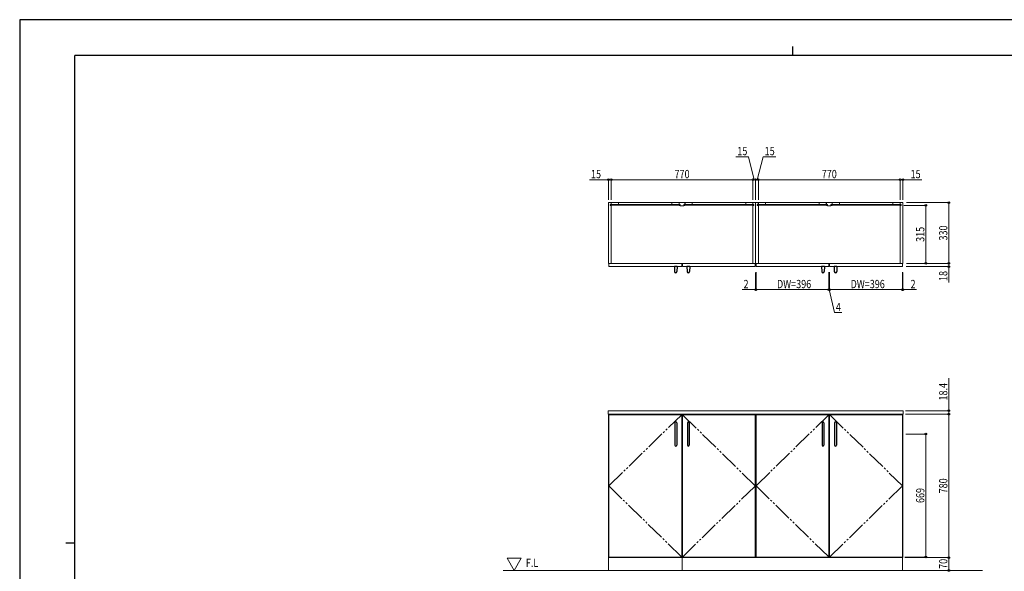
# Model space of a CAD drawing. Units: millimetres. Extents: x 0 to 8410, y 0 to 5940.
# Drawn here: x 0 to 5351, y 2940 to 5940 of the extents above; entities that cross this region are included whole.
import ezdxf

# ---------------------------------------------------------------- set-up
doc = ezdxf.new("R2010")
doc.units = ezdxf.units.MM
doc.linetypes.add('YDIVIDE_1', pattern=[15, 10, -1, 1, -1, 1, -1])
for name, color, linetype, lineweight in [('USER1', 3, 'Continuous', 13), ('YKK_12', 2, 'Continuous', 13), ('YKK_13', 4, 'Continuous', 30), ('YKK_D', 6, 'Continuous', 13), ('YKK_ZWAK', 7, 'Continuous', 30), ('YSS_K', 3, 'Continuous', 13)]:
    doc.layers.add(name, color=color, linetype=linetype, lineweight=lineweight)
doc.styles.add('text-b', font='extslim2.shx', dxfattribs={"width": 0.8, "bigfont": 'extfont2.shx'})

msp = doc.modelspace()

# ---------------------------------------------------------------- linework, layer by layer
at = {"layer": 'YKK_12'}
for p, q in [((3200, 4615), (3200, 4945)), ((3200, 4945), (4000, 4945)), ((3209, 4935), (3214.5, 4935)), ((3209, 4930), (3209, 4935)), ((3209, 4930), (3214.5, 4930)), ((3589, 4934.5), (3210, 4934.5)), ((3210, 4934.5), (3210, 4930.5)), ((3210, 4930.5), (3589, 4930.5)), ((3214.5, 4935), (3214.5, 4945)), ((3254, 4945), (3215, 4945)), ((3215, 4945), (3215, 4934.5)), ((3215, 4934.5), (3254, 4934.5)), ((3215, 4615), (3215, 4930)), ((3254, 4945), (3545, 4945)), ((3254, 4934.5), (3254, 4945)), ((3545, 4934.5), (3545, 4945)), ((3545, 4945), (3584, 4945)), ((3584, 4934.5), (3545, 4934.5)), ((3584, 4945), (3584, 4934.5)), ((3585, 4945), (3615, 4945)), ((3585, 4945), (3585, 4935)), ((3585, 4935), (3590.5, 4935)), ((3585, 4930), (3590.5, 4930)), ((3585, 4930), (3585, 4929)), ((3585, 4929), (3590.5, 4928)), ((3589, 4930.5), (3589, 4934.5)), ((3590.5, 4935), (3590.5, 4930)), ((3590.5, 4928), (3609.5, 4928)), ((3609.5, 4935), (3615, 4935)), ((3609.5, 4935), (3609.5, 4930)), ((3609.5, 4930), (3615, 4930)), ((3609.5, 4928), (3615, 4929)), ((3611, 4930.5), (3611, 4934.5)), ((3611, 4934.5), (3990, 4934.5)), ((3990, 4930.5), (3611, 4930.5)), ((3615, 4945), (3615, 4935)), ((3615, 4930), (3615, 4929)), ((3655, 4945), (3616, 4945)), ((3616, 4945), (3616, 4934.5)), ((3616, 4934.5), (3655, 4934.5)), ((3946, 4945), (3655, 4945)), ((3655, 4934.5), (3655, 4945)), ((3946, 4934.5), (3946, 4945)), ((3946, 4945), (3985, 4945)), ((3985, 4934.5), (3946, 4934.5)), ((3985, 4945), (3985, 4935)), ((3985, 4945), (3985, 4934.5)), ((3985, 4935), (3990, 4935)), ((3985, 4930), (3985, 4615)), ((3985, 4930), (3990, 4930)), ((3990, 4935), (3990, 4930)), ((3990, 4934.5), (3990, 4930.5)), ((4000, 4945), (4000, 4615)), ((4000, 4615), (4000, 4945)), ((4000, 4945), (4800, 4945)), ((4009, 4935), (4014.5, 4935)), ((4009, 4930), (4009, 4935)), ((4009, 4930), (4014.5, 4930)), ((4389, 4934.5), (4010, 4934.5)), ((4010, 4934.5), (4010, 4930.5)), ((4010, 4930.5), (4389, 4930.5)), ((4014.5, 4935), (4014.5, 4945)), ((4054, 4945), (4015, 4945)), ((4015, 4945), (4015, 4934.5)), ((4015, 4934.5), (4054, 4934.5)), ((4015, 4615), (4015, 4930)), ((4054, 4945), (4345, 4945)), ((4054, 4934.5), (4054, 4945)), ((4345, 4934.5), (4345, 4945)), ((4345, 4945), (4384, 4945)), ((4384, 4934.5), (4345, 4934.5)), ((4384, 4945), (4384, 4934.5)), ((4385, 4945), (4415, 4945)), ((4385, 4945), (4385, 4935)), ((4385, 4935), (4390.5, 4935)), ((4385, 4930), (4390.5, 4930)), ((4385, 4930), (4385, 4929)), ((4385, 4929), (4390.5, 4928)), ((4389, 4930.5), (4389, 4934.5)), ((4390.5, 4935), (4390.5, 4930)), ((4390.5, 4928), (4409.5, 4928)), ((4409.5, 4935), (4415, 4935)), ((4409.5, 4935), (4409.5, 4930)), ((4409.5, 4930), (4415, 4930)), ((4409.5, 4928), (4415, 4929)), ((4411, 4930.5), (4411, 4934.5)), ((4411, 4934.5), (4790, 4934.5)), ((4790, 4930.5), (4411, 4930.5)), ((4415, 4945), (4415, 4935)), ((4415, 4930), (4415, 4929)), ((4455, 4945), (4416, 4945)), ((4416, 4945), (4416, 4934.5)), ((4416, 4934.5), (4455, 4934.5)), ((4746, 4945), (4455, 4945)), ((4455, 4934.5), (4455, 4945)), ((4746, 4934.5), (4746, 4945)), ((4746, 4945), (4785, 4945)), ((4785, 4934.5), (4746, 4934.5)), ((4785, 4945), (4785, 4935)), ((4785, 4945), (4785, 4934.5)), ((4785, 4935), (4790, 4935)), ((4785, 4930), (4785, 4615)), ((4785, 4930), (4790, 4930)), ((4790, 4935), (4790, 4930)), ((4790, 4934.5), (4790, 4930.5)), ((4800, 4945), (4800, 4615)), ((4000, 4615), (3200, 4615)), ((3202, 4597), (3202, 4615)), ((3202, 4615), (3598, 4615)), ((3598, 4615), (3598, 4597)), ((3602, 4597), (3602, 4615)), ((3602, 4615), (3998, 4615)), ((3998, 4615), (3998, 4597)), ((4800, 4615), (4000, 4615)), ((4002, 4597), (4002, 4615)), ((4002, 4615), (4398, 4615)), ((4398, 4615), (4398, 4597)), ((4402, 4597), (4402, 4615)), ((4402, 4615), (4798, 4615)), ((4798, 4615), (4798, 4597)), ((3598, 4597), (3202, 4597)), ((3998, 4597), (3602, 4597)), ((4398, 4597), (4002, 4597)), ((4798, 4597), (4402, 4597)), ((4801.8, 3813.4), (3198.3, 3813.4)), ((3198.3, 3813.4), (3198.3, 3795)), ((4801.8, 3795), (4801.8, 3813.4)), ((3198.3, 3795), (4801.8, 3795)), ((4000, 3795), (3200, 3795)), ((3200, 3795), (3200, 3015)), ((3598, 3792), (3202, 3792)), ((3202, 3792), (3202, 3018)), ((3598, 3018), (3598, 3792)), ((3602, 3018), (3602, 3792)), ((3602, 3792), (3998, 3792)), ((3998, 3792), (3998, 3018)), ((4000, 3015), (4000, 3795)), ((4800, 3795), (4000, 3795)), ((4000, 3795), (4000, 3015)), ((4398, 3792), (4002, 3792)), ((4002, 3792), (4002, 3018)), ((4398, 3018), (4398, 3792)), ((4402, 3018), (4402, 3792)), ((4402, 3792), (4798, 3792)), ((4798, 3792), (4798, 3018)), ((4800, 3015), (4800, 3795)), ((3200, 3015), (4000, 3015)), ((3600, 3015), (3201, 3015)), ((3201, 3015), (3201, 2945)), ((3202, 3018), (3598, 3018)), ((3600, 2945), (3600, 3015)), ((3601, 2945), (3601, 3015)), ((3601, 3015), (4799, 3015)), ((3998, 3018), (3602, 3018)), ((4000, 3015), (4800, 3015)), ((4002, 3018), (4398, 3018)), ((4798, 3018), (4402, 3018)), ((4799, 3015), (4799, 2945)), ((3201, 2945), (3600, 2945)), ((4799, 2945), (3601, 2945))]:
    msp.add_line(p, q, dxfattribs=at)
at = {"layer": 'YKK_12', "linetype": 'YDIVIDE_1', "ltscale": 10}
for p, q in [((3598, 3792), (3202, 3405)), ((3998, 3405), (3602, 3792)), ((4398, 3792), (4002, 3405)), ((4798, 3405), (4402, 3792)), ((3202, 3405), (3598, 3018)), ((3602, 3018), (3998, 3405)), ((4002, 3405), (4398, 3018)), ((4402, 3018), (4798, 3405))]:
    msp.add_line(p, q, dxfattribs=at)
at = {"layer": 'YKK_13'}
for p, q in [((3573.5, 4597), (3558.5, 4597)), ((3558.5, 4597), (3559.5, 4570.3)), ((3573.5, 4597), (3572.5, 4570.3)), ((3641.5, 4597), (3626.5, 4597)), ((3626.5, 4597), (3627.5, 4570.3)), ((3641.5, 4597), (3640.5, 4570.3)), ((4373.5, 4597), (4358.5, 4597)), ((4358.5, 4597), (4359.5, 4570.3)), ((4373.5, 4597), (4372.5, 4570.3)), ((4441.5, 4597), (4426.5, 4597)), ((4426.5, 4597), (4427.5, 4570.3)), ((4441.5, 4597), (4440.5, 4570.3)), ((3561, 3748.2), (3561, 3625.8)), ((3571, 3748.2), (3571, 3625.8)), ((3629, 3748.2), (3629, 3625.8)), ((3639, 3748.2), (3639, 3625.8)), ((4361, 3748.2), (4361, 3625.8)), ((4371, 3748.2), (4371, 3625.8)), ((4429, 3748.2), (4429, 3625.8)), ((4439, 3748.2), (4439, 3625.8))]:
    msp.add_line(p, q, dxfattribs=at)
for centre, radius, start, end in [((3566, 4570.5), 6.5, 182.1512, 357.8488), ((3634, 4570.5), 6.5, 182.1512, 357.8488), ((4366, 4570.5), 6.5, 182.1512, 357.8488), ((4434, 4570.5), 6.5, 182.1512, 357.8488), ((3566, 3747.5), 5.05, 8.0102, 171.9898), ((3634, 3747.5), 5.05, 8.0102, 171.9898), ((4366, 3747.5), 5.05, 8.0102, 171.9898), ((4434, 3747.5), 5.05, 8.0102, 171.9898), ((3566, 3626.5), 5.05, 188.0102, 351.9898), ((3634, 3626.5), 5.05, 188.0102, 351.9898), ((4366, 3626.5), 5.05, 188.0102, 351.9898), ((4434, 3626.5), 5.05, 188.0102, 351.9898)]:
    msp.add_arc(centre, radius, start, end, dxfattribs=at)
at = {"layer": 'YKK_D'}
for p, q in [((3961.2, 5195), (3892.4, 5195)), ((3992.5, 5070), (3961.2, 5195)), ((4007.5, 5070), (4041, 5195)), ((4041, 5195), (4109.8, 5195)), ((3200, 5070), (3097.2, 5070)), ((3200, 4960), (3200, 5071)), ((3215, 5070), (3200, 5070)), ((3215, 4960), (3215, 5071)), ((3215, 4960), (3215, 5071)), ((3215, 5070), (3232, 5070)), ((3985, 5070), (3215, 5070)), ((3985, 5070), (3968, 5070)), ((4000, 5070), (3983, 5070)), ((3985, 4960), (3985, 5071)), ((3985, 4960), (3985, 5071)), ((4000, 5070), (3985, 5070)), ((4000, 5070), (3985, 5070)), ((4000, 4960), (4000, 5071)), ((4000, 4960), (4000, 5071)), ((4000, 5070), (4015, 5070)), ((4000, 5070), (4015, 5070)), ((4000, 5070), (4017, 5070)), ((4015, 4960), (4015, 5071)), ((4015, 4960), (4015, 5071)), ((4015, 5070), (4032, 5070)), ((4785, 5070), (4015, 5070)), ((4785, 5070), (4768, 5070)), ((4785, 4960), (4785, 5071)), ((4785, 4960), (4785, 5071)), ((4785, 5070), (4800, 5070)), ((4800, 4960), (4800, 5071)), ((4800, 5070), (4902.8, 5070)), ((4804.5, 4930), (4926, 4930)), ((4819.5, 4945), (5051, 4945)), ((4925, 4615), (4925, 4930)), ((5050, 4615), (5050, 4945)), ((4819.5, 4615), (5051, 4615)), ((4819.5, 4615), (5051, 4615)), ((4819.5, 4615), (4926, 4615)), ((5050, 4615), (5050, 4597)), ((4000, 4565.6), (4000, 4471)), ((4002, 4566.6), (4002, 4471)), ((4002, 4565.6), (4002, 4471)), ((4398, 4566.6), (4398, 4471)), ((4398, 4566.6), (4398, 4471)), ((4402, 4566.6), (4402, 4471)), ((4402, 4566.6), (4402, 4471)), ((4798, 4566.6), (4798, 4471)), ((4798, 4565.6), (4798, 4471)), ((4800, 4565.6), (4800, 4471)), ((4817.5, 4597), (5051, 4597)), ((5050, 4597), (5050, 4511.2)), ((4000, 4472), (3926, 4472)), ((4002, 4472), (4000, 4472)), ((4002, 4472), (4398, 4472)), ((4002, 4472), (4019, 4472)), ((4398, 4472), (4381, 4472)), ((4402, 4472), (4398, 4472)), ((4402, 4472), (4398, 4472)), ((4400, 4472), (4428, 4347)), ((4402, 4472), (4419, 4472)), ((4798, 4472), (4402, 4472)), ((4798, 4472), (4781, 4472)), ((4798, 4472), (4800, 4472)), ((4800, 4472), (4874, 4472)), ((4428, 4347), (4468, 4347)), ((5050, 3989.8), (5050, 3813.4)), ((4814.1, 3813.4), (5051, 3813.4)), ((5050, 3795), (5050, 3813.4)), ((4814.1, 3795), (5051, 3795)), ((4814.1, 3795), (5051, 3795)), ((5050, 3795), (5050, 3015)), ((4817, 3687), (4926, 3687)), ((4925, 3018), (4925, 3687)), ((4810, 3018), (4926, 3018)), ((4811.4, 3015), (5051, 3015)), ((4811.4, 3015), (5051, 3015)), ((5050, 3015), (5050, 2945))]:
    msp.add_line(p, q, dxfattribs=at)
at = {"layer": 'YKK_D', "linetype": 'ByBlock', "lineweight": -2}
for centre in [(3200, 5070), (3215, 5070), (3215, 5070), (3985, 5070), (3985, 5070), (4000, 5070), (4000, 5070), (4015, 5070), (4015, 5070), (4785, 5070), (4785, 5070), (4800, 5070), (4925, 4930), (5050, 4945), (4925, 4615), (5050, 4615), (5050, 4615), (5050, 4597), (4000, 4472), (4002, 4472), (4002, 4472), (4398, 4472), (4398, 4472), (4402, 4472), (4402, 4472), (4798, 4472), (4798, 4472), (4800, 4472), (5050, 3813.4), (5050, 3795), (5050, 3795), (4925, 3687), (4925, 3018), (5050, 3015), (5050, 3015), (5050, 2945)]:
    msp.add_circle(centre, 4.25, dxfattribs=at)
at = {"layer": 'YKK_ZWAK'}
for p, q in [((8410, 5940), (0, 5940)), ((0, 5940), (0, 0)), ((4200, 5795), (4200, 5745)), ((8100, 5745), (300, 5745)), ((300, 445), (300, 5745)), ((250, 3095), (300, 3095))]:
    msp.add_line(p, q, dxfattribs=at)
at = {"layer": 'YSS_K'}
for p, q in [((2725.2, 3011.1), (2648.8, 3011.1)), ((2648.8, 3011.1), (2687, 2945)), ((2687, 2945), (2725.2, 3011.1)), ((5232.6, 2945), (2627.7, 2945))]:
    msp.add_line(p, q, dxfattribs=at)

# ---------------------------------------------------------------- texts
at = {"layer": 'USER1', "style": 'text-b', "width": 0.8}
msp.add_text('F.L', height=45, dxfattribs=at).set_placement((2751, 2964))
at = {"layer": 'YKK_D', "style": 'text-b', "width": 0.8}
for s, p in [('15', (3900.4, 5203)), ('15', (4049, 5203)), ('15', (3105.2, 5078)), ('770', (3559.2, 5078)), ('770', (4359.2, 5078)), ('15', (4842, 5078)), ('2', (3934, 4480)), ('DW=396', (4116, 4480)), ('DW=396', (4516, 4480)), ('2', (4842, 4480)), ('4', (4436, 4355))]:
    msp.add_text(s, height=45, dxfattribs=at).set_placement(p)
for s, p in [('330', (5042, 4739.2)), ('315', (4917, 4731.7)), ('18', (5042, 4519.2)), ('18.4', (5042, 3869)), ('780', (5042, 3364.2)), ('669', (4917, 3311.7)), ('70', (5042, 2953.6))]:
    msp.add_text(s, height=45, rotation=90, dxfattribs=at).set_placement(p)

doc.saveas('drawing.dxf')
